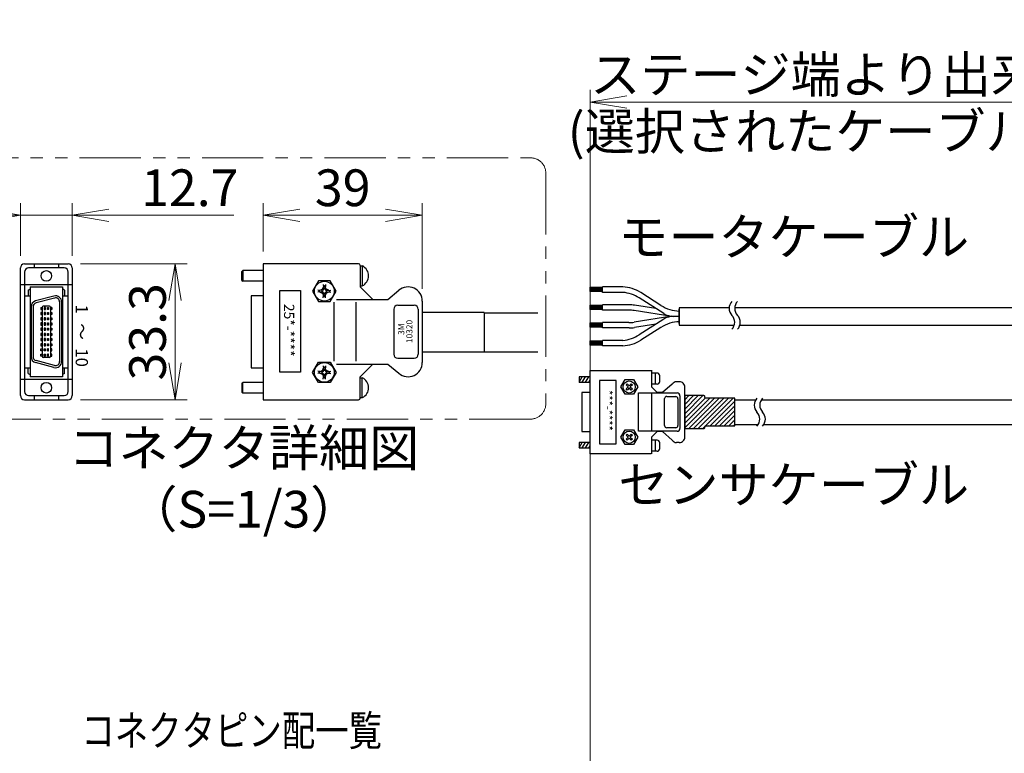
# Model space of a CAD drawing. Extents: x 2691 to 4610, y -5688 to -3228.
# Drawn here: x 3060 to 3462, y -3528 to -3228 of the extents above; entities that cross this region are included whole.
import ezdxf

# ---------------------------------------------------------------- set-up
doc = ezdxf.new("R2010")
doc.units = 0
doc.header["$MEASUREMENT"] = 0
doc.linetypes.add('PHANTOM2', pattern=[1.25, 0.625, -0.125, 0.125, -0.125, 0.125, -0.125])
doc.layers.get('0').update_dxf_attribs({"linetype": 'CONTINUOUS'})
for name, color, linetype, lineweight in [('二点鎖線', 5, 'PHANTOM2', 13), ('実線', 255, 'CONTINUOUS', 30), ('寸法', 3, 'CONTINUOUS', 13), ('細線', 6, 'CONTINUOUS', 13)]:
    doc.layers.add(name, color=color, linetype=linetype, lineweight=lineweight)
doc.styles.add('MSｺﾞｼｯｸ', font='MS Gothic.ttf')
doc.styles.add('MSｺﾞｼｯｸ-0', font='MS Gothic.ttf')
doc.styles.get("Standard").update_dxf_attribs({"font": 'MS Gothic.ttf'})
doc.dimstyles.new('STD-I1', dxfattribs={"dimscale": 2, "dimtxt": 3, "dimasz": 3, "dimexe": 1, "dimexo": 1, "dimgap": 0.75, "dimtad": 1, "dimdec": 8, "dimzin": 9, "dimdsep": 46, "dimtxsty": 'STANDARD', "dimblk1": 'OPEN', "dimblk2": 'OPEN', "dimsah": 1, "dimcen": 2.5, "dimclrd": 4, "dimclre": 4, "dimclrt": 256, "dimadec": 7, "dimazin": 2, "dimtm": 1e-09, "dimtfac": 0.8, "dimtdec": 8, "dimtmove": 0, "dimatfit": 0, "dimldrblk": 'OPEN', "dimfxl": 1, "dimtolj": 1, "dimtzin": 9, "dimlwd": 15, "dimlwe": 15, "dimarcsym": 0})

# ---------------------------------------------------------------- blocks, each defined once
blk = doc.blocks.new('_OPEN')
at = {"color": 0, "linetype": 'ByBlock'}
for p, q in [((-1, 0.167), (0, 0)), ((0, 0), (-1, -0.167)), ((0, 0), (-1, 0))]:
    blk.add_line(p, q, dxfattribs=at)
blk = doc.blocks.new('*D5')
at = {"layer": '寸法', "color": 4, "lineweight": 15, "ltscale": 30}
for p, q in [((3293.08, -3761.12), (3293.08, -3256.62)), ((3554.69, -3330.62), (3554.69, -3256.62)), ((3308.08, -3261.62), (3539.69, -3261.62))]:
    blk.add_line(p, q, dxfattribs=at)
at = {"layer": '寸法', "color": 4, "lineweight": 15, "ltscale": 30, "xscale": 15, "yscale": 15, "zscale": 15, "rotation": 180}
blk.add_blockref('_OPEN', (3293.08, -3261.62), dxfattribs=at)
at = {"layer": '寸法', "color": 4, "lineweight": 15, "ltscale": 30, "xscale": 15, "yscale": 15, "zscale": 15}
blk.add_blockref('_OPEN', (3554.69, -3261.62), dxfattribs=at)
at = {"layer": '寸法', "ltscale": 30, "char_height": 15, "attachment_point": 5}
for s, insert in [('\\A1;ステージ端より出来成り ※4', (3423.89, -3250.37)), ('\\A1;(選択されたケーブル長を使用)', (3423.89, -3273.62))]:
    blk.add_mtext(s, dxfattribs=dict(at, insert=insert))
blk = doc.blocks.new('*D68')
at = {"layer": '寸法', "color": 4, "lineweight": 15, "ltscale": 30}
for p, q in [((3159.57, -3322.69), (3159.57, -3302.88)), ((3224.57, -3337.94), (3224.57, -3302.88)), ((3174.57, -3307.88), (3209.57, -3307.88))]:
    blk.add_line(p, q, dxfattribs=at)
at = {"layer": '寸法', "color": 4, "lineweight": 15, "ltscale": 30, "xscale": 15, "yscale": 15, "zscale": 15, "rotation": 180}
blk.add_blockref('_OPEN', (3159.57, -3307.88), dxfattribs=at)
at = {"layer": '寸法', "color": 4, "lineweight": 15, "ltscale": 30, "xscale": 15, "yscale": 15, "zscale": 15}
blk.add_blockref('_OPEN', (3224.57, -3307.88), dxfattribs=at)
at = {"layer": '寸法', "ltscale": 30, "insert": (3192.07, -3296.63), "char_height": 15, "attachment_point": 5}
blk.add_mtext('\\A1;39', dxfattribs=at)
blk = doc.blocks.new('*D69')
at = {"layer": '寸法', "color": 4, "lineweight": 15, "ltscale": 30}
for p, q in [((3084.97, -3327.72), (3128.61, -3327.72)), ((3123.61, -3342.72), (3123.61, -3368.19)), ((3084.97, -3383.19), (3128.61, -3383.19))]:
    blk.add_line(p, q, dxfattribs=at)
at = {"layer": '寸法', "color": 4, "lineweight": 15, "ltscale": 30, "xscale": 15, "yscale": 15, "zscale": 15}
for p, rotation in [((3123.61, -3327.72), 90), ((3123.61, -3383.19), 270)]:
    blk.add_blockref('_OPEN', p, dxfattribs=dict(at, rotation=rotation))
at = {"layer": '寸法', "ltscale": 30, "insert": (3112.36, -3355.45), "char_height": 15, "attachment_point": 5, "rotation": 90}
blk.add_mtext('\\A1;33.3', dxfattribs=at)
blk = doc.blocks.new('*D70')
at = {"layer": '寸法', "color": 4, "lineweight": 15, "ltscale": 30}
for p, q in [((3060.47, -3324.38), (3060.47, -3302.88)), ((3081.63, -3324.38), (3081.63, -3302.88)), ((3045.47, -3307.88), (3030.47, -3307.88)), ((3060.47, -3307.88), (3081.63, -3307.88)), ((3096.63, -3307.88), (3147.63, -3307.88))]:
    blk.add_line(p, q, dxfattribs=at)
at = {"layer": '寸法', "color": 4, "lineweight": 15, "ltscale": 30, "xscale": 15, "yscale": 15, "zscale": 15}
blk.add_blockref('_OPEN', (3060.47, -3307.88), dxfattribs=at)
at = {"layer": '寸法', "color": 4, "lineweight": 15, "ltscale": 30, "xscale": 15, "yscale": 15, "zscale": 15, "rotation": 180}
blk.add_blockref('_OPEN', (3081.63, -3307.88), dxfattribs=at)
at = {"layer": '寸法', "ltscale": 30, "insert": (3129.63, -3296.63), "char_height": 15, "attachment_point": 5}
blk.add_mtext('\\A1;12.7', dxfattribs=at)

msp = doc.modelspace()

# ---------------------------------------------------------------- hatches: boundary and pattern name
at = {"layer": '実線', "ltscale": 20}
h = msp.add_hatch(dxfattribs=at)
h.set_pattern_fill('SACNCR', color=6, scale=0.568182, style=0)
h.set_pattern_definition([(45, (1623.2801, -4437.283), (-0.9567034, 0.9567034), []), (45, (1624.2368, -4437.283), (-0.9567034, 0.9567034), [0, -1.35298295])])
edge = h.paths.add_edge_path()
edge.add_line((3331.77708583, -3381.58162155), (3331.77708583, -3394.91359324))
edge.add_line((3331.77708583, -3394.91359324), (3339.50435856, -3394.91359324))
edge.add_arc((3339.50435856, -3394.45904779), 0.45454545, 269.9999999998, 359.9999999998)
edge.add_line((3339.95890401, -3394.45904779), (3339.95890401, -3394.34541142))
edge.add_arc((3340.41344946, -3394.34541142), 0.45454545, 90.0000000002, 180.0000000002, ccw=False)
edge.add_line((3340.41344946, -3393.89086597), (3351.97594946, -3393.89086597))
edge.add_arc((3351.97594946, -3393.63518415), 0.25568182, 270, 360)
edge.add_line((3352.23163128, -3393.63518415), (3352.23163128, -3382.78291142))
edge.add_arc((3351.97594946, -3382.78291142), 0.25568182, 359.9999999996, 449.9999999996)
edge.add_line((3351.97594946, -3382.52722961), (3340.41344946, -3382.52722961))
edge.add_arc((3340.41344946, -3382.07268415), 0.45454545, 180, 270, ccw=False)
edge.add_line((3339.95890401, -3382.07268415), (3339.95890401, -3381.95904779))
edge.add_arc((3339.50435856, -3381.95904779), 0.45454545, 0, 90)
edge.add_line((3339.50435856, -3381.50450233), (3331.77708583, -3381.50450233))

# ---------------------------------------------------------------- linework, layer by layer
at = {"layer": '二点鎖線', "color": 2, "ltscale": 40}
msp.add_lwpolyline([(3034.63699619, -3284.41101287), (3268.75965206, -3284.41101287, -0.4142135624), (3275.00965206, -3290.66101287), (3275.00965206, -3384.84424963, -0.4142135624), (3268.75965206, -3391.09424963), (3034.63699619, -3391.09424963, -0.4142135624), (3028.38699619, -3384.84424963), (3028.38699619, -3290.66101287, -0.4142135624)], format="xyb", close=True, dxfattribs=at)
at = {"layer": '実線', "color": 6, "ltscale": 20}
for p, q in [((3062.13464414, -3327.71659615), (3079.96797747, -3327.71659615)), ((3066.05131081, -3327.71659615), (3066.05131081, -3329.38326281)), ((3076.05131081, -3327.71659615), (3076.05131081, -3329.38326281)), ((3159.56966337, -3327.69257426), (3159.56966337, -3383.19257426)), ((3198.56966337, -3327.69257426), (3159.56966337, -3327.69257426)), ((3199.23633004, -3328.35924092), (3199.23633004, -3337.10924092)), ((3199.23633004, -3328.56479648), (3200.1029967, -3328.56479648)), ((3200.06966337, -3328.56479648), (3200.06966337, -3336.65368537)), ((3060.46797747, -3381.52590759), (3060.46797747, -3329.38326281)), ((3062.13464414, -3331.04992948), (3062.13464414, -3379.85924092)), ((3078.30131081, -3329.38326281), (3063.80131081, -3329.38326281)), ((3079.96797747, -3379.85924092), (3079.96797747, -3331.04992948)), ((3081.63464414, -3329.38326281), (3081.63464414, -3381.52590759)), ((3150.9029967, -3330.77590759), (3151.23633004, -3330.44257426)), ((3150.9029967, -3334.44257426), (3150.9029967, -3330.77590759)), ((3151.23633004, -3330.44257426), (3151.23633004, -3334.77590759)), ((3159.56966337, -3330.44257426), (3151.23633004, -3330.44257426)), ((3060.46797747, -3336.1269768), (3081.63464414, -3336.1269768)), ((3064.46797747, -3337.10924092), (3064.46797747, -3373.77590759)), ((3064.46797747, -3337.10924092), (3077.63464414, -3337.10924092)), ((3077.63464414, -3337.10924092), (3077.63464414, -3373.77590759)), ((3150.9029967, -3334.44257426), (3151.23633004, -3334.77590759)), ((3159.56966337, -3334.77590759), (3151.23633004, -3334.77590759)), ((3182.16403725, -3334.68339929), (3179.75841113, -3338.85006596)), ((3186.97528949, -3334.68339929), (3182.16403725, -3334.68339929)), ((3183.80363102, -3338.08403361), (3184.20167492, -3337.03321916)), ((3184.1045198, -3336.14494379), (3184.29883004, -3337.92149453)), ((3184.56966337, -3336.68339929), (3184.16341337, -3336.68339929)), ((3184.56966337, -3336.68339929), (3184.97591337, -3336.68339929)), ((3185.03480694, -3336.14494379), (3184.8404967, -3337.92149453)), ((3185.33569572, -3338.08403361), (3184.93765182, -3337.03321916)), ((3189.38091561, -3338.85006596), (3186.97528949, -3334.68339929)), ((3199.23633004, -3336.65368537), (3200.06966337, -3336.65368537)), ((3199.23633004, -3337.10924092), (3204.4029967, -3342.27590759)), ((3062.13464414, -3340.77645759), (3064.46797747, -3340.77645759)), ((3063.63464414, -3338.44257426), (3064.46797747, -3337.94257426)), ((3063.63464414, -3338.44257426), (3063.63464414, -3340.77645759)), ((3074.1542632, -3340.86109302), (3066.6542632, -3342.87071197)), ((3078.46797747, -3338.44257426), (3077.63464414, -3337.94257426)), ((3077.63464414, -3340.77645759), (3079.96797747, -3340.77645759)), ((3078.46797747, -3338.44257426), (3078.46797747, -3340.77645759)), ((3154.6529967, -3340.7771404), (3154.6529967, -3370.10800811)), ((3159.56966337, -3340.7771404), (3154.6529967, -3340.7771404)), ((3166.44873604, -3371.89093773), (3166.44873604, -3338.5576044)), ((3166.44873604, -3338.5576044), (3174.78206937, -3338.5576044)), ((3174.78206937, -3338.5576044), (3174.78206937, -3371.89093773)), ((3179.75841113, -3338.85006596), (3182.16403725, -3343.01673262)), ((3183.64109194, -3338.57923262), (3181.8645412, -3338.38492239)), ((3183.64109194, -3339.12089929), (3181.8645412, -3339.31520953)), ((3182.4029967, -3338.85006596), (3182.4029967, -3338.44381596)), ((3182.4029967, -3338.85006596), (3182.4029967, -3339.25631596)), ((3182.75281657, -3338.48207751), (3183.80363102, -3338.08403361)), ((3182.75281657, -3339.21805441), (3183.80363102, -3339.6160983)), ((3184.1319306, -3338.41233319), (3183.64109194, -3338.57923262)), ((3183.64109194, -3338.85006596), (3183.64109194, -3338.57923262)), ((3183.64109194, -3338.85006596), (3183.64109194, -3339.12089929)), ((3184.1319306, -3339.28779873), (3183.64109194, -3339.12089929)), ((3183.80363102, -3338.08403361), (3184.1319306, -3338.41233319)), ((3183.80363102, -3339.6160983), (3184.1319306, -3339.28779873)), ((3183.80363102, -3339.6160983), (3184.20167492, -3340.66691276)), ((3184.1045198, -3341.55518812), (3184.29883004, -3339.77863739)), ((3184.29883004, -3337.92149453), (3184.1319306, -3338.41233319)), ((3184.29883004, -3339.77863739), (3184.1319306, -3339.28779873)), ((3184.56966337, -3341.01673262), (3184.16341337, -3341.01673262)), ((3184.56966337, -3337.92149453), (3184.29883004, -3337.92149453)), ((3184.56966337, -3339.77863739), (3184.29883004, -3339.77863739)), ((3184.56966337, -3337.92149453), (3184.8404967, -3337.92149453)), ((3184.56966337, -3339.77863739), (3184.8404967, -3339.77863739)), ((3184.56966337, -3341.01673262), (3184.97591337, -3341.01673262)), ((3184.8404967, -3337.92149453), (3185.00739614, -3338.41233319)), ((3184.8404967, -3339.77863739), (3185.00739614, -3339.28779873)), ((3185.03480694, -3341.55518812), (3184.8404967, -3339.77863739)), ((3185.33569572, -3339.6160983), (3184.93765182, -3340.66691276)), ((3185.33569572, -3338.08403361), (3185.00739614, -3338.41233319)), ((3185.00739614, -3338.41233319), (3185.4982348, -3338.57923262)), ((3185.00739614, -3339.28779873), (3185.4982348, -3339.12089929)), ((3185.33569572, -3339.6160983), (3185.00739614, -3339.28779873)), ((3186.38651017, -3338.48207751), (3185.33569572, -3338.08403361)), ((3186.38651017, -3339.21805441), (3185.33569572, -3339.6160983)), ((3185.4982348, -3338.57923262), (3187.27478554, -3338.38492239)), ((3185.4982348, -3338.85006596), (3185.4982348, -3338.57923262)), ((3185.4982348, -3338.85006596), (3185.4982348, -3339.12089929)), ((3185.4982348, -3339.12089929), (3187.27478554, -3339.31520953)), ((3186.73633004, -3338.85006596), (3186.73633004, -3338.44381596)), ((3186.73633004, -3338.85006596), (3186.73633004, -3339.25631596)), ((3186.97528949, -3343.01673262), (3189.38091561, -3338.85006596)), ((3210.45577677, -3342.27590759), (3214.98673565, -3338.47398167)), ((3074.36994573, -3341.66603121), (3066.86994573, -3343.67565016)), ((3072.30131081, -3344.92590759), (3069.80131081, -3344.92590759)), ((3076.46797747, -3343.27590759), (3076.46797747, -3367.60924092)), ((3077.30131081, -3343.27590759), (3077.30131081, -3367.60924092)), ((3182.16403725, -3343.01673262), (3186.97528949, -3343.01673262)), ((3188.47092221, -3343.40859417), (3188.47092221, -3367.47655435)), ((3189.49547387, -3342.27590759), (3210.45577677, -3342.27590759)), ((3197.47993341, -3343.40859417), (3197.47993341, -3367.47655435)), ((3214.56966337, -3344.60924092), (3221.23633004, -3344.60924092)), ((3224.56966337, -3342.94257426), (3224.56966337, -3367.94257426)), ((3064.80131081, -3345.2771932), (3064.80131081, -3365.59962198)), ((3065.63464414, -3345.2771932), (3065.63464414, -3365.59962198)), ((3068.80131081, -3345.50090759), (3069.30131081, -3345.50090759)), ((3068.80131081, -3345.50090759), (3068.80131081, -3346.33424092)), ((3068.80131081, -3346.33424092), (3069.30131081, -3346.33424092)), ((3068.80131081, -3347.61757426), (3068.80131081, -3348.45090759)), ((3069.30131081, -3347.61757426), (3068.80131081, -3347.61757426)), ((3068.80131081, -3348.45090759), (3069.30131081, -3348.45090759)), ((3069.30131081, -3345.42590759), (3069.30131081, -3365.45924092)), ((3070.13464414, -3345.50090759), (3070.13464414, -3346.33424092)), ((3070.63464414, -3345.50090759), (3070.13464414, -3345.50090759)), ((3070.13464414, -3346.33424092), (3070.63464414, -3346.33424092)), ((3070.13464414, -3347.61757426), (3070.13464414, -3348.45090759)), ((3070.63464414, -3347.61757426), (3070.13464414, -3347.61757426)), ((3070.13464414, -3348.45090759), (3070.63464414, -3348.45090759)), ((3070.63464414, -3345.50090759), (3070.63464414, -3346.33424092)), ((3070.63464414, -3347.61757426), (3070.63464414, -3348.45090759)), ((3071.46797747, -3345.50090759), (3071.96797747, -3345.50090759)), ((3071.46797747, -3345.50090759), (3071.46797747, -3346.33424092)), ((3071.96797747, -3346.33424092), (3071.46797747, -3346.33424092)), ((3071.46797747, -3347.61757426), (3071.46797747, -3348.45090759)), ((3071.46797747, -3347.61757426), (3071.96797747, -3347.61757426)), ((3071.96797747, -3348.45090759), (3071.46797747, -3348.45090759)), ((3071.96797747, -3345.50090759), (3071.96797747, -3346.33424092)), ((3071.96797747, -3347.61757426), (3071.96797747, -3348.45090759)), ((3072.80131081, -3345.42590759), (3072.80131081, -3365.45924092)), ((3073.30131081, -3345.50090759), (3072.80131081, -3345.50090759)), ((3073.30131081, -3346.33424092), (3072.80131081, -3346.33424092)), ((3072.80131081, -3347.61757426), (3073.30131081, -3347.61757426)), ((3073.30131081, -3348.45090759), (3072.80131081, -3348.45090759)), ((3073.30131081, -3345.50090759), (3073.30131081, -3346.33424092)), ((3073.30131081, -3347.61757426), (3073.30131081, -3348.45090759)), ((3212.9029967, -3346.27590759), (3212.9029967, -3364.60924092)), ((3222.9029967, -3346.27590759), (3222.9029967, -3364.60924092)), ((3249.87326209, -3347.54849932), (3224.56966337, -3347.54849932)), ((3249.87326209, -3347.54849932), (3249.87326209, -3363.77096063)), ((3249.87326209, -3347.74306331), (3271.74004987, -3347.74306331)), ((3069.30131081, -3349.73424092), (3068.80131081, -3349.73424092)), ((3068.80131081, -3349.73424092), (3068.80131081, -3350.56757426)), ((3068.80131081, -3350.56757426), (3069.30131081, -3350.56757426)), ((3069.30131081, -3351.85090759), (3068.80131081, -3351.85090759)), ((3068.80131081, -3351.85090759), (3068.80131081, -3352.68424092)), ((3068.80131081, -3352.68424092), (3069.30131081, -3352.68424092)), ((3070.63464414, -3349.73424092), (3070.13464414, -3349.73424092)), ((3070.13464414, -3349.73424092), (3070.13464414, -3350.56757426)), ((3070.13464414, -3350.56757426), (3070.63464414, -3350.56757426)), ((3070.13464414, -3351.85090759), (3070.13464414, -3352.68424092)), ((3070.63464414, -3351.85090759), (3070.13464414, -3351.85090759)), ((3070.13464414, -3352.68424092), (3070.63464414, -3352.68424092)), ((3070.63464414, -3349.73424092), (3070.63464414, -3350.56757426)), ((3070.63464414, -3351.85090759), (3070.63464414, -3352.68424092)), ((3071.46797747, -3349.73424092), (3071.96797747, -3349.73424092)), ((3071.46797747, -3349.73424092), (3071.46797747, -3350.56757426)), ((3071.96797747, -3350.56757426), (3071.46797747, -3350.56757426)), ((3071.46797747, -3351.85090759), (3071.96797747, -3351.85090759)), ((3071.46797747, -3351.85090759), (3071.46797747, -3352.68424092)), ((3071.96797747, -3352.68424092), (3071.46797747, -3352.68424092)), ((3071.96797747, -3349.73424092), (3071.96797747, -3350.56757426)), ((3071.96797747, -3351.85090759), (3071.96797747, -3352.68424092)), ((3072.80131081, -3349.73424092), (3073.30131081, -3349.73424092)), ((3073.30131081, -3350.56757426), (3072.80131081, -3350.56757426)), ((3072.80131081, -3351.85090759), (3073.30131081, -3351.85090759)), ((3073.30131081, -3352.68424092), (3072.80131081, -3352.68424092)), ((3073.30131081, -3349.73424092), (3073.30131081, -3350.56757426)), ((3073.30131081, -3351.85090759), (3073.30131081, -3352.68424092)), ((3069.30131081, -3353.96757426), (3068.80131081, -3353.96757426)), ((3068.80131081, -3353.96757426), (3068.80131081, -3354.80090759)), ((3068.80131081, -3354.80090759), (3069.30131081, -3354.80090759)), ((3069.30131081, -3356.08424092), (3068.80131081, -3356.08424092)), ((3068.80131081, -3356.08424092), (3068.80131081, -3356.91757426)), ((3068.80131081, -3356.91757426), (3069.30131081, -3356.91757426)), ((3070.13464414, -3353.96757426), (3070.13464414, -3354.80090759)), ((3070.63464414, -3353.96757426), (3070.13464414, -3353.96757426)), ((3070.13464414, -3354.80090759), (3070.63464414, -3354.80090759)), ((3070.63464414, -3356.08424092), (3070.13464414, -3356.08424092)), ((3070.13464414, -3356.08424092), (3070.13464414, -3356.91757426)), ((3070.13464414, -3356.91757426), (3070.63464414, -3356.91757426)), ((3070.63464414, -3353.96757426), (3070.63464414, -3354.80090759)), ((3070.63464414, -3356.08424092), (3070.63464414, -3356.91757426)), ((3071.46797747, -3353.96757426), (3071.96797747, -3353.96757426)), ((3071.46797747, -3353.96757426), (3071.46797747, -3354.80090759)), ((3071.96797747, -3354.80090759), (3071.46797747, -3354.80090759)), ((3071.46797747, -3356.08424092), (3071.96797747, -3356.08424092)), ((3071.46797747, -3356.08424092), (3071.46797747, -3356.91757426)), ((3071.96797747, -3356.91757426), (3071.46797747, -3356.91757426)), ((3071.96797747, -3353.96757426), (3071.96797747, -3354.80090759)), ((3071.96797747, -3356.08424092), (3071.96797747, -3356.91757426)), ((3072.80131081, -3353.96757426), (3073.30131081, -3353.96757426)), ((3073.30131081, -3354.80090759), (3072.80131081, -3354.80090759)), ((3072.80131081, -3356.08424092), (3073.30131081, -3356.08424092)), ((3073.30131081, -3356.91757426), (3072.80131081, -3356.91757426)), ((3073.30131081, -3353.96757426), (3073.30131081, -3354.80090759)), ((3073.30131081, -3356.08424092), (3073.30131081, -3356.91757426)), ((3069.30131081, -3358.20090759), (3068.80131081, -3358.20090759)), ((3068.80131081, -3358.20090759), (3068.80131081, -3359.03424092)), ((3068.80131081, -3359.03424092), (3069.30131081, -3359.03424092)), ((3069.30131081, -3360.31757426), (3068.80131081, -3360.31757426)), ((3068.80131081, -3360.31757426), (3068.80131081, -3361.15090759)), ((3068.80131081, -3361.15090759), (3069.30131081, -3361.15090759)), ((3070.13464414, -3358.20090759), (3070.13464414, -3359.03424092)), ((3070.63464414, -3358.20090759), (3070.13464414, -3358.20090759)), ((3070.13464414, -3359.03424092), (3070.63464414, -3359.03424092)), ((3070.13464414, -3360.31757426), (3070.13464414, -3361.15090759)), ((3070.63464414, -3360.31757426), (3070.13464414, -3360.31757426)), ((3070.13464414, -3361.15090759), (3070.63464414, -3361.15090759)), ((3070.63464414, -3358.20090759), (3070.63464414, -3359.03424092)), ((3070.63464414, -3360.31757426), (3070.63464414, -3361.15090759)), ((3071.46797747, -3358.20090759), (3071.46797747, -3359.03424092)), ((3071.46797747, -3358.20090759), (3071.96797747, -3358.20090759)), ((3071.96797747, -3359.03424092), (3071.46797747, -3359.03424092)), ((3071.46797747, -3360.31757426), (3071.46797747, -3361.15090759)), ((3071.46797747, -3360.31757426), (3071.96797747, -3360.31757426)), ((3071.96797747, -3361.15090759), (3071.46797747, -3361.15090759)), ((3071.96797747, -3358.20090759), (3071.96797747, -3359.03424092)), ((3071.96797747, -3360.31757426), (3071.96797747, -3361.15090759)), ((3072.80131081, -3358.20090759), (3073.30131081, -3358.20090759)), ((3073.30131081, -3359.03424092), (3072.80131081, -3359.03424092)), ((3072.80131081, -3360.31757426), (3073.30131081, -3360.31757426)), ((3073.30131081, -3361.15090759), (3072.80131081, -3361.15090759)), ((3073.30131081, -3358.20090759), (3073.30131081, -3359.03424092)), ((3073.30131081, -3360.31757426), (3073.30131081, -3361.15090759)), ((3068.80131081, -3362.43424092), (3069.30131081, -3362.43424092)), ((3068.80131081, -3363.26757426), (3068.80131081, -3362.43424092)), ((3069.30131081, -3363.26757426), (3068.80131081, -3363.26757426)), ((3068.80131081, -3364.55090759), (3069.30131081, -3364.55090759)), ((3068.80131081, -3365.38424092), (3068.80131081, -3364.55090759)), ((3070.13464414, -3363.26757426), (3070.13464414, -3362.43424092)), ((3070.13464414, -3362.43424092), (3070.63464414, -3362.43424092)), ((3070.63464414, -3363.26757426), (3070.13464414, -3363.26757426)), ((3070.13464414, -3364.55090759), (3070.63464414, -3364.55090759)), ((3070.13464414, -3365.38424092), (3070.13464414, -3364.55090759)), ((3070.63464414, -3363.26757426), (3070.63464414, -3362.43424092)), ((3070.63464414, -3365.38424092), (3070.63464414, -3364.55090759)), ((3071.96797747, -3362.43424092), (3071.46797747, -3362.43424092)), ((3071.46797747, -3363.26757426), (3071.46797747, -3362.43424092)), ((3071.46797747, -3363.26757426), (3071.96797747, -3363.26757426)), ((3071.96797747, -3364.55090759), (3071.46797747, -3364.55090759)), ((3071.46797747, -3365.38424092), (3071.46797747, -3364.55090759)), ((3071.96797747, -3363.26757426), (3071.96797747, -3362.43424092)), ((3071.96797747, -3365.38424092), (3071.96797747, -3364.55090759)), ((3073.30131081, -3362.43424092), (3072.80131081, -3362.43424092)), ((3072.80131081, -3363.26757426), (3073.30131081, -3363.26757426)), ((3073.30131081, -3364.55090759), (3072.80131081, -3364.55090759)), ((3073.30131081, -3363.26757426), (3073.30131081, -3362.43424092)), ((3073.30131081, -3365.38424092), (3073.30131081, -3364.55090759)), ((3249.87326209, -3363.77096063), (3224.56966337, -3363.77096063)), ((3249.87326209, -3363.57639664), (3271.74004987, -3363.57639664)), ((3074.1542632, -3370.02405549), (3066.6542632, -3368.01443655)), ((3074.36994573, -3369.2191173), (3066.86994573, -3367.20949836)), ((3069.30131081, -3365.38424092), (3068.80131081, -3365.38424092)), ((3072.30131081, -3365.95924092), (3069.80131081, -3365.95924092)), ((3070.63464414, -3365.38424092), (3070.13464414, -3365.38424092)), ((3071.46797747, -3365.38424092), (3071.96797747, -3365.38424092)), ((3072.80131081, -3365.38424092), (3073.30131081, -3365.38424092)), ((3179.75841113, -3372.03508255), (3182.16403725, -3367.86841589)), ((3182.16403725, -3367.86841589), (3186.97528949, -3367.86841589)), ((3184.1045198, -3369.32996039), (3184.29883004, -3371.10651113)), ((3185.03480694, -3369.32996039), (3184.8404967, -3371.10651113)), ((3186.97528949, -3367.86841589), (3189.38091561, -3372.03508255)), ((3189.49547387, -3368.60924092), (3210.45577677, -3368.60924092)), ((3199.23633004, -3373.77590759), (3204.4029967, -3368.60924092)), ((3210.45577677, -3368.60924092), (3214.98673565, -3372.41116684)), ((3214.56966337, -3366.27590759), (3221.23633004, -3366.27590759)), ((3062.13464414, -3370.13271282), (3064.46797747, -3370.13271282)), ((3063.63464414, -3372.44257426), (3063.63464414, -3370.13271282)), ((3063.63464414, -3372.44257426), (3064.46797747, -3372.94257426)), ((3077.63464414, -3370.13271282), (3079.96797747, -3370.13271282)), ((3078.46797747, -3372.44257426), (3077.63464414, -3372.94257426)), ((3078.46797747, -3372.44257426), (3078.46797747, -3370.13271282)), ((3154.6529967, -3370.10800811), (3159.56966337, -3370.10800811)), ((3174.78206937, -3371.89093773), (3166.44873604, -3371.89093773)), ((3182.16403725, -3376.20174922), (3179.75841113, -3372.03508255)), ((3183.64109194, -3371.76424922), (3181.8645412, -3371.56993898)), ((3183.64109194, -3372.30591589), (3181.8645412, -3372.50022612)), ((3182.4029967, -3372.03508255), (3182.4029967, -3371.62883255)), ((3182.4029967, -3372.03508255), (3182.4029967, -3372.44133255)), ((3182.75281657, -3371.6670941), (3183.80363102, -3371.26905021)), ((3182.75281657, -3372.40307101), (3183.80363102, -3372.8011149)), ((3184.1319306, -3371.59734978), (3183.64109194, -3371.76424922)), ((3183.64109194, -3372.03508255), (3183.64109194, -3371.76424922)), ((3183.64109194, -3372.03508255), (3183.64109194, -3372.30591589)), ((3184.1319306, -3372.47281532), (3183.64109194, -3372.30591589)), ((3183.80363102, -3371.26905021), (3184.20167492, -3370.21823576)), ((3183.80363102, -3371.26905021), (3184.1319306, -3371.59734978)), ((3183.80363102, -3372.8011149), (3184.1319306, -3372.47281532)), ((3183.80363102, -3372.8011149), (3184.20167492, -3373.85192935)), ((3184.1045198, -3374.74020472), (3184.29883004, -3372.96365398)), ((3184.29883004, -3371.10651113), (3184.1319306, -3371.59734978)), ((3184.29883004, -3372.96365398), (3184.1319306, -3372.47281532)), ((3184.56966337, -3369.86841589), (3184.16341337, -3369.86841589)), ((3184.56966337, -3371.10651113), (3184.29883004, -3371.10651113)), ((3184.56966337, -3372.96365398), (3184.29883004, -3372.96365398)), ((3184.56966337, -3369.86841589), (3184.97591337, -3369.86841589)), ((3184.56966337, -3371.10651113), (3184.8404967, -3371.10651113)), ((3184.56966337, -3372.96365398), (3184.8404967, -3372.96365398)), ((3184.8404967, -3371.10651113), (3185.00739614, -3371.59734978)), ((3184.8404967, -3372.96365398), (3185.00739614, -3372.47281532)), ((3185.03480694, -3374.74020472), (3184.8404967, -3372.96365398)), ((3185.33569572, -3371.26905021), (3184.93765182, -3370.21823576)), ((3185.33569572, -3372.8011149), (3184.93765182, -3373.85192935)), ((3185.33569572, -3371.26905021), (3185.00739614, -3371.59734978)), ((3185.00739614, -3371.59734978), (3185.4982348, -3371.76424922)), ((3185.00739614, -3372.47281532), (3185.4982348, -3372.30591589)), ((3185.33569572, -3372.8011149), (3185.00739614, -3372.47281532)), ((3186.38651017, -3371.6670941), (3185.33569572, -3371.26905021)), ((3186.38651017, -3372.40307101), (3185.33569572, -3372.8011149)), ((3185.4982348, -3371.76424922), (3187.27478554, -3371.56993898)), ((3185.4982348, -3372.03508255), (3185.4982348, -3371.76424922)), ((3185.4982348, -3372.03508255), (3185.4982348, -3372.30591589)), ((3185.4982348, -3372.30591589), (3187.27478554, -3372.50022612)), ((3186.73633004, -3372.03508255), (3186.73633004, -3371.62883255)), ((3186.73633004, -3372.03508255), (3186.73633004, -3372.44133255)), ((3189.38091561, -3372.03508255), (3186.97528949, -3376.20174922)), ((3293.08390401, -3405.32147103), (3293.08390401, -3371.23054241)), ((3293.08390401, -3371.23054241), (3318.08393237, -3371.23054241)), ((3318.14072219, -3371.17374376), (3318.14072219, -3377.99192558)), ((3320.41344946, -3372.3101074), (3318.14072219, -3372.3101074)), ((3319.84526765, -3376.85556194), (3319.84526765, -3372.3101074)), ((3060.46797747, -3374.78219361), (3081.63464414, -3374.78219361)), ((3077.63464414, -3373.77590759), (3064.46797747, -3373.77590759)), ((3150.9029967, -3376.44257426), (3151.23633004, -3376.10924092)), ((3150.9029967, -3376.44257426), (3150.9029967, -3380.10924092)), ((3151.23633004, -3380.44257426), (3151.23633004, -3376.10924092)), ((3159.56966337, -3376.10924092), (3151.23633004, -3376.10924092)), ((3186.97528949, -3376.20174922), (3182.16403725, -3376.20174922)), ((3184.56966337, -3374.20174922), (3184.16341337, -3374.20174922)), ((3184.56966337, -3374.20174922), (3184.97591337, -3374.20174922)), ((3199.23633004, -3382.52590759), (3199.23633004, -3373.77590759)), ((3199.23633004, -3374.23146315), (3200.06966337, -3374.23146315)), ((3200.06966337, -3382.32035203), (3200.06966337, -3374.23146315)), ((3288.59526765, -3373.78738012), (3288.59526765, -3376.0601074)), ((3288.59526765, -3376.0601074), (3289.90742735, -3373.78738012)), ((3293.08390401, -3373.78738012), (3288.59526765, -3373.78738012)), ((3288.59526765, -3376.0601074), (3293.08390401, -3376.0601074)), ((3289.90742735, -3376.0601074), (3291.21958705, -3373.78738012)), ((3291.21958705, -3376.0601074), (3292.53174675, -3373.78738012)), ((3292.53174675, -3376.0601074), (3293.08390401, -3375.10374298)), ((3305.64072219, -3377.99192558), (3307.34526765, -3374.98056194)), ((3307.34526765, -3374.98056194), (3310.81117674, -3374.98056194)), ((3307.7998131, -3377.08283467), (3308.19754037, -3376.6851074)), ((3308.65208583, -3377.9351074), (3307.7998131, -3377.08283467)), ((3308.19754037, -3376.6851074), (3309.0498131, -3377.53738012)), ((3309.0498131, -3377.53738012), (3309.90208583, -3376.6851074)), ((3310.35663128, -3377.08283467), (3309.50435856, -3377.9351074)), ((3309.90208583, -3376.6851074), (3310.35663128, -3377.08283467)), ((3310.81117674, -3374.98056194), (3312.51572219, -3377.9351074)), ((3320.41344946, -3376.85556194), (3318.14072219, -3376.85556194)), ((3321.5498131, -3375.71919831), (3321.5498131, -3373.44647103)), ((3326.60663128, -3376.79874376), (3322.68617674, -3380.26465285)), ((3329.50435856, -3375.83283467), (3328.4248131, -3375.83283467)), ((3150.9029967, -3380.10924092), (3151.23633004, -3380.44257426)), ((3159.56966337, -3380.44257426), (3151.23633004, -3380.44257426)), ((3289.73163128, -3380.26465285), (3289.73163128, -3396.23056194)), ((3293.08390401, -3380.26465285), (3289.73163128, -3380.26465285)), ((3307.34526765, -3380.94647103), (3305.64072219, -3377.99192558)), ((3310.81117674, -3380.94647103), (3307.34526765, -3380.94647103)), ((3307.7998131, -3378.78738012), (3308.65208583, -3377.9351074)), ((3308.19754037, -3379.24192558), (3307.7998131, -3378.78738012)), ((3309.0498131, -3378.38965285), (3308.19754037, -3379.24192558)), ((3309.90208583, -3379.24192558), (3309.0498131, -3378.38965285)), ((3309.50435856, -3377.9351074), (3310.35663128, -3378.78738012)), ((3310.35663128, -3378.78738012), (3309.90208583, -3379.24192558)), ((3312.51572219, -3377.9351074), (3310.81117674, -3380.94647103)), ((3312.91344946, -3380.4351074), (3328.65208583, -3380.4351074)), ((3312.91344946, -3396.0601074), (3312.91344946, -3380.4351074)), ((3320.41344946, -3380.26465285), (3318.14072219, -3377.99192558)), ((3318.19754037, -3380.4351074), (3318.19754037, -3396.0601074)), ((3322.68617674, -3380.26465285), (3320.41344946, -3380.26465285)), ((3331.77708583, -3398.38965285), (3331.77708583, -3378.10556194)), ((3062.13464414, -3383.19257426), (3079.96797747, -3383.19257426)), ((3063.80131081, -3381.52590759), (3078.30131081, -3381.52590759)), ((3066.05131081, -3381.52590759), (3066.05131081, -3383.19257426)), ((3076.05131081, -3381.52590759), (3076.05131081, -3383.19257426)), ((3159.56966337, -3383.19257426), (3198.56966337, -3383.19257426)), ((3199.23633004, -3382.32035203), (3200.1029967, -3382.32035203)), ((3323.49445252, -3393.70215285), (3323.49445252, -3382.7476074)), ((3324.40354343, -3381.88397103), (3328.03990706, -3381.88397103)), ((3328.94899797, -3382.79306194), (3328.94899797, -3393.70215285)), ((3329.78844946, -3381.57147103), (3329.78844946, -3394.92374376)), ((3331.77708583, -3381.58162155), (3331.77708583, -3394.91359324)), ((3352.23163128, -3383.27599696), (3360.68777405, -3383.27599696)), ((3362.97478202, -3383.27599696), (3502.25926345, -3383.27599696)), ((3352.23163128, -3393.27599696), (3361.80409879, -3393.27599696)), ((3364.02485396, -3393.27599696), (3502.25926345, -3393.27599696)), ((3289.73163128, -3396.23056194), (3293.08390401, -3396.23056194)), ((3305.64072219, -3398.50328922), (3307.34526765, -3395.49192558)), ((3307.34526765, -3395.49192558), (3310.81117674, -3395.49192558)), ((3307.7998131, -3397.59419831), (3308.19754037, -3397.19647103)), ((3308.19754037, -3397.19647103), (3309.0498131, -3398.04874376)), ((3309.0498131, -3398.04874376), (3309.90208583, -3397.19647103)), ((3309.90208583, -3397.19647103), (3310.35663128, -3397.59419831)), ((3310.81117674, -3395.49192558), (3312.51572219, -3398.44647103)), ((3328.65208583, -3396.0601074), (3312.91344946, -3396.0601074)), ((3320.41344946, -3396.23056194), (3318.14072219, -3398.50328922)), ((3322.68617674, -3396.23056194), (3320.41344946, -3396.23056194)), ((3326.60663128, -3399.69647103), (3322.68617674, -3396.23056194)), ((3328.03990706, -3394.61124376), (3324.40354343, -3394.61124376)), ((3288.59526765, -3400.60556194), (3288.59526765, -3402.87828922)), ((3288.59526765, -3402.87828922), (3289.90742735, -3400.60556194)), ((3293.08390401, -3400.60556194), (3288.59526765, -3400.60556194)), ((3289.90742735, -3402.87828922), (3291.21958705, -3400.60556194)), ((3291.21958705, -3402.87828922), (3292.53174675, -3400.60556194)), ((3307.34526765, -3401.45783467), (3305.64072219, -3398.50328922)), ((3310.81117674, -3401.45783467), (3307.34526765, -3401.45783467)), ((3308.65208583, -3398.44647103), (3307.7998131, -3397.59419831)), ((3307.7998131, -3399.29874376), (3308.65208583, -3398.44647103)), ((3308.19754037, -3399.75328922), (3307.7998131, -3399.29874376)), ((3309.0498131, -3398.90101649), (3308.19754037, -3399.75328922)), ((3309.90208583, -3399.75328922), (3309.0498131, -3398.90101649)), ((3310.35663128, -3397.59419831), (3309.50435856, -3398.44647103)), ((3309.50435856, -3398.44647103), (3310.35663128, -3399.29874376)), ((3310.35663128, -3399.29874376), (3309.90208583, -3399.75328922)), ((3312.51572219, -3398.44647103), (3310.81117674, -3401.45783467)), ((3318.14072219, -3398.50328922), (3318.14072219, -3405.32147103)), ((3320.41344946, -3399.69647103), (3318.14072219, -3399.69647103)), ((3319.84526765, -3404.24192558), (3319.84526765, -3399.69647103)), ((3321.5498131, -3403.10556194), (3321.5498131, -3400.83283467)), ((3329.50435856, -3400.66238012), (3328.4248131, -3400.66238012)), ((3288.59526765, -3402.87828922), (3293.08390401, -3402.87828922)), ((3292.53174675, -3402.87828922), (3293.08390401, -3401.92192479)), ((3318.08393237, -3405.32147103), (3293.08390401, -3405.32147103)), ((3320.41344946, -3404.24192558), (3318.14072219, -3404.24192558))]:
    msp.add_line(p, q, dxfattribs=at)
at = {"layer": '実線', "color": 30, "ltscale": 20}
for p, q in [((3298.17348159, -3339.34114862), (3298.17348159, -3337.1129774)), ((3306.50986636, -3337.13331301), (3298.17348159, -3337.13331301)), ((3298.17348159, -3339.36148423), (3298.17348159, -3337.13331301)), ((3298.17348159, -3339.36148423), (3298.17348159, -3337.13331301)), ((3298.17348159, -3339.34114862), (3298.17348159, -3337.15364862)), ((3298.17348159, -3339.34114862), (3298.17348159, -3337.15364862)), ((3293.08390401, -3337.27223417), (3298.17348159, -3337.27223417)), ((3293.08390401, -3339.05331387), (3293.08390401, -3337.27223417)), ((3298.17348159, -3337.63448916), (3293.08390401, -3337.63448916)), ((3298.17348159, -3337.96655379), (3293.08390401, -3337.96655379)), ((3298.17348159, -3338.29862005), (3293.08390401, -3338.29862005)), ((3298.17348159, -3338.66087341), (3293.08390401, -3338.66087341)), ((3298.17348159, -3339.05331387), (3293.08390401, -3339.05331387)), ((3306.50986636, -3339.36148423), (3298.17348159, -3339.36148423)), ((3322.00534458, -3344.67703441), (3313.74260163, -3339.40795598)), ((3293.08390401, -3344.53087241), (3298.17348159, -3344.53087241)), ((3293.08390401, -3346.31195211), (3293.08390401, -3344.53087241)), ((3298.17348159, -3344.8931274), (3293.08390401, -3344.8931274)), ((3298.17348159, -3345.22519203), (3293.08390401, -3345.22519203)), ((3298.17348159, -3346.59978686), (3298.17348159, -3344.37161564)), ((3306.50986636, -3344.41228686), (3298.17348159, -3344.41228686)), ((3309.01965956, -3344.41228686), (3306.50986636, -3344.41228686)), ((3319.92248987, -3345.94324115), (3311.27803512, -3344.58821408)), ((3323.16067344, -3348.0082023), (3313.10447951, -3341.59545598)), ((3298.17348159, -3345.55725829), (3293.08390401, -3345.55725829)), ((3298.17348159, -3345.91951165), (3293.08390401, -3345.91951165)), ((3298.17348159, -3346.31195211), (3293.08390401, -3346.31195211)), ((3306.50986636, -3346.59978686), (3298.17348159, -3346.59978686)), ((3308.84925354, -3346.59978686), (3306.50986636, -3346.59978686)), ((3326.44424221, -3349.17974378), (3311.1076291, -3346.77571408)), ((3326.44424221, -3349.12399661), (3311.1076291, -3351.52802631)), ((3329.478606, -3349.15187019), (3327.08119812, -3349.15187019)), ((3329.478606, -3349.15187019), (3327.08119812, -3349.15187019)), ((3349.8670597, -3345.61541186), (3329.478606, -3345.61541186)), ((3329.478606, -3345.61541186), (3329.478606, -3352.68832853)), ((3329.478606, -3352.06853686), (3329.478606, -3346.23520353)), ((3329.478606, -3346.23520353), (3329.478606, -3352.06853686)), ((3988.68847873, -3345.61541186), (3352.13978697, -3345.61541186)), ((3293.08390401, -3351.82253907), (3298.17348159, -3351.82253907)), ((3293.08390401, -3353.60361878), (3293.08390401, -3351.82253907)), ((3298.17348159, -3352.18479407), (3293.08390401, -3352.18479407)), ((3298.17348159, -3352.5168587), (3293.08390401, -3352.5168587)), ((3298.17348159, -3352.84892496), (3293.08390401, -3352.84892496)), ((3298.17348159, -3353.21117832), (3293.08390401, -3353.21117832)), ((3298.17348159, -3353.89145353), (3298.17348159, -3351.66328231)), ((3306.50986636, -3351.70395353), (3298.17348159, -3351.70395353)), ((3308.84925354, -3351.70395353), (3306.50986636, -3351.70395353)), ((3319.92248987, -3352.36049924), (3311.27803512, -3353.71552631)), ((3323.16067344, -3350.29553808), (3313.10447951, -3356.70828441)), ((3329.478606, -3352.68832853), (3351.97668401, -3352.68832853)), ((3354.24941128, -3352.68832853), (3519.78140781, -3352.68832853)), ((3298.17348159, -3353.60361878), (3293.08390401, -3353.60361878)), ((3306.50986636, -3353.89145353), (3298.17348159, -3353.89145353)), ((3309.01965956, -3353.89145353), (3306.50986636, -3353.89145353)), ((3322.00534458, -3353.62670598), (3313.74260163, -3358.89578441)), ((3293.08390401, -3360.88259263), (3293.08390401, -3359.10151292)), ((3293.08390401, -3359.10151292), (3298.17348159, -3359.10151292)), ((3298.17348159, -3359.46376792), (3293.08390401, -3359.46376792)), ((3298.17348159, -3359.79583255), (3293.08390401, -3359.79583255)), ((3298.17348159, -3360.12789881), (3293.08390401, -3360.12789881)), ((3298.17348159, -3360.49015217), (3293.08390401, -3360.49015217)), ((3298.17348159, -3360.88259263), (3293.08390401, -3360.88259263)), ((3306.50986636, -3358.94225616), (3298.17348159, -3358.94225616)), ((3298.17348159, -3361.17042738), (3298.17348159, -3358.94225616)), ((3306.50986636, -3361.17042738), (3298.17348159, -3361.17042738))]:
    msp.add_line(p, q, dxfattribs=at)
at = {"layer": '実線', "color": 6, "ltscale": 20}
msp.add_lwpolyline([(3296.96445225, -3401.21350672), (3303.71445225, -3401.21350672), (3303.71445225, -3375.33850672), (3296.96445225, -3375.33850672)], close=True, dxfattribs=at)
msp.add_lwpolyline([(3331.77708583, -3394.91359324), (3339.50435856, -3394.91359324, 0.4142135624), (3339.95890401, -3394.45904779), (3339.95890401, -3394.34541142, -0.4142135624), (3340.41344946, -3393.89086597), (3351.97594946, -3393.89086597, 0.4142135624), (3352.23163128, -3393.63518415), (3352.23163128, -3382.78291142, 0.4142135624), (3351.97594946, -3382.52722961), (3340.41344946, -3382.52722961, -0.4142135624), (3339.95890401, -3382.07268415), (3339.95890401, -3381.95904779, 0.4142135624), (3339.50435856, -3381.50450233), (3331.77708583, -3381.50450233)], format="xyb", dxfattribs=at)
for centre, radius in [((3071.05131081, -3332.63326281), 2.16666667), ((3184.56966337, -3338.85006596), 4.04444444), ((3184.56966337, -3372.03508255), 4.04444444), ((3071.05131081, -3378.27590759), 2.16666667), ((3309.0498131, -3377.99192558), 2.5), ((3309.0498131, -3398.50328922), 2.5)]:
    msp.add_circle(centre, radius, dxfattribs=at)
for centre, radius, start, end in [((3062.13464414, -3329.38326281), 1.66666667, 90, 180), ((3079.96797747, -3329.38326281), 1.66666667, 0, 90), ((3198.56966337, -3328.35924092), 0.66666667, 0, 90), ((3198.19211839, -3332.60143511), 4.46608412, 294.8598892474, 64.6678954626), ((3063.80131081, -3331.04992948), 1.66666667, 90, 180), ((3078.30131081, -3331.04992948), 1.66666667, 0, 90), ((3218.73633004, -3342.94257426), 5.83333333, 0, 130), ((3074.80131081, -3343.27590759), 2.5, 0, 105), ((3067.29158936, -3345.2780556), 2.4902787, 104.8284405043, 179.9801580094), ((3067.29159769, -3345.27805629), 1.65695377, 104.7424302196, 179.9701550682), ((3069.80131081, -3345.42590759), 0.5, 90, 180), ((3072.30131081, -3345.42590759), 0.5, 0, 90), ((3074.80131081, -3343.27590759), 1.66666667, 0, 105), ((3214.56966337, -3346.27590759), 1.66666667, 90, 180), ((3221.23633004, -3346.27590759), 1.66666667, 0, 90), ((3214.56966337, -3364.60924092), 1.66666667, 180, 270), ((3221.23633004, -3364.60924092), 1.66666667, 270, 0), ((3067.30131081, -3365.59962198), 2.5, 180, 255), ((3067.30131081, -3365.59962198), 1.66666667, 180, 255), ((3069.80131081, -3365.45924092), 0.5, 180, 270), ((3072.30131081, -3365.45924092), 0.5, 270, 0), ((3074.80131081, -3367.60924092), 2.5, 255, 0), ((3074.80131081, -3367.60924092), 1.66666667, 255, 0), ((3218.73633004, -3367.94257426), 5.83333333, 230, 0), ((3320.41344946, -3373.44647103), 1.13636364, 0, 90), ((3198.19211839, -3378.28371341), 4.46608412, 295.3321045374, 65.1401107526), ((3320.41344946, -3375.71919831), 1.13636364, 270, 0), ((3328.41472287, -3378.00802578), 2.17521451, 89.7342193496, 146.2247294274), ((3329.59743622, -3378.01248427), 2.18163605, 357.554781535, 92.445218465), ((3063.80131081, -3379.85924092), 1.66666667, 180, 270), ((3078.30131081, -3379.85924092), 1.66666667, 270, 0), ((3328.65208583, -3381.57147103), 1.13636364, 0, 90), ((3062.13464414, -3381.52590759), 1.66666667, 180, 270), ((3079.96797747, -3381.52590759), 1.66666667, 270, 0), ((3198.56966337, -3382.52590759), 0.66666667, 270, 0), ((3324.33047106, -3382.71733983), 0.83656627, 84.9889436888, 182.0734548825), ((3328.03990706, -3382.79306194), 0.90909091, 0, 90), ((3364.22751841, -3385.40669831), 4.11931818, 136.3971810273, 223.6028189727), ((3366.50024569, -3385.40669831), 4.11931818, 136.3971810273, 223.6028189727), ((3358.26160932, -3391.08851649), 4.11931818, 316.3971810273, 43.6028189727), ((3360.53433659, -3391.08851649), 4.11931818, 316.3971810273, 43.6028189727), ((3324.40354343, -3393.70215285), 0.90909091, 180, 270), ((3328.03990706, -3393.70215285), 0.90909091, 270, 0), ((3328.65208583, -3394.92374376), 1.13636364, 270, 0), ((3320.41344946, -3400.83283467), 1.13636364, 0, 90), ((3328.41472287, -3398.48718901), 2.17521451, 213.7752705726, 270.2657806504), ((3329.59743622, -3398.48273052), 2.18163605, 267.554781535, 2.445218465), ((3320.41344946, -3403.10556194), 1.13636364, 270, 0)]:
    msp.add_arc(centre, radius, start, end, dxfattribs=at)
at = {"layer": '実線', "color": 30, "ltscale": 20}
for centre, radius, start, end in [((3305.90155225, -3351.70395353), 14.58333333, 57.4747009197, 87.6093293829), ((3305.26343013, -3353.89145353), 14.58333333, 57.4747009197, 85.096952779), ((3309.01965956, -3358.99562019), 14.58333333, 81.0913209781, 90), ((3329.84639396, -3332.38103686), 14.58333333, 237.4747009197, 268.5548617637), ((3353.97713596, -3345.89119337), 4.11931818, 136.3971810273, 223.6028189727), ((3356.24986323, -3345.89119337), 4.11931818, 136.3971810273, 223.6028189727), ((3308.84925354, -3361.18312019), 14.58333333, 81.0913209781, 90), ((3327.08119812, -3341.86020353), 7.29166667, 237.4747009197, 270), ((3327.08119812, -3356.44353686), 7.29166667, 90, 122.5252990803), ((3348.01122687, -3351.57301155), 4.11931818, 316.3971810273, 43.6028189727), ((3350.28395414, -3351.57301155), 4.11931818, 316.3971810273, 43.6028189727), ((3308.84925354, -3337.12062019), 14.58333333, 270, 278.9086790219), ((3329.84639396, -3365.92270353), 14.58333333, 91.4451382363, 122.5252990803), ((3305.26343013, -3344.41228686), 14.58333333, 274.903047221, 302.5252990803), ((3309.01965956, -3339.30812019), 14.58333333, 270, 278.9086790219), ((3305.90155225, -3346.59978686), 14.58333333, 272.3906706171, 302.5252990803)]:
    msp.add_arc(centre, radius, start, end, dxfattribs=at)

# ---------------------------------------------------------------- texts
at = {"layer": '実線', "color": 6, "ltscale": 20, "style": 'MSｺﾞｼｯｸ'}
for s, height, rotation, p in [('25*-****', 4.166666667, 270, (3168.11260807, -3344.04826602)), ('3M', 2.5, 90, (3217.20472399, -3356.71228068)), ('10320', 2.5, 90, (3220.53805732, -3360.04561402))]:
    msp.add_text(s, height=height, rotation=rotation, dxfattribs=at).set_placement(p)
at = {"layer": '実線', "color": 6, "ltscale": 20, "insert": (3302.20848846, -3379.25037813), "char_height": 3.375, "width": 20.5270938064, "attachment_point": 1, "rotation": 270}
msp.add_mtext('{\\fＭＳ ゴシック|b0|i0|c128|p49;***-****}', dxfattribs=at)
at = {"layer": '寸法', "ltscale": 20, "style": 'MSｺﾞｼｯｸ'}
for s, p in [('1', (3083.02569432, -3344.30309656)), ('～', (3083.02569432, -3351.92804477)), ('10', (3083.02569432, -3362.20962756))]:
    msp.add_text(s, height=5, rotation=270, dxfattribs=at).set_placement(p)
at = {"layer": '寸法', "ltscale": 20, "char_height": 15}
for s, insert, attachment_point in [('モータケーブル', (3304.60914421, -3328.8820224), 7), ('コネクタ詳細図\\P（S=1/3）', (3151.69832412, -3417.34424963), 5), ('センサケーブル', (3304.60914421, -3430.07579554), 7)]:
    msp.add_mtext(s, dxfattribs=dict(at, insert=insert, attachment_point=attachment_point))
at = {"layer": '細線', "style": 'MSｺﾞｼｯｸ-0', "width": 0.8}
msp.add_text('コネクタピン配一覧', height=12.5, dxfattribs=at).set_placement((3085.34458631, -3524.53201176))

# ---------------------------------------------------------------- dimensions: what is measured, and where the dimension line sits
at = {"layer": '寸法', "ltscale": 20}
dim = msp.add_linear_dim(base=(3554.68847843, -3261.61541186), p1=(3293.08390401, -3766.11541186), p2=(3554.68847843, -3335.61541186), text='ステージ端より出来成り ※4\\X(選択されたケーブル長を使用)', dimstyle='STD-I1', override={"dimscale": 5, "dimtm": 0, "dimatfit": 1}, dxfattribs=at)
dim.commit()
dim.dimension.update_dxf_attribs({"geometry": '*D5', "text_midpoint": (3423.88619122, -3261.61541186)})
for base, p1, p2, picture, middle in [((3081.6346441416, -3307.8834831786), (3060.4679774749, -3329.3832628149), (3081.6346441416, -3329.3832628149), '*D70', (3129.6346441416, -3296.6320068006)), ((3224.5696633692, -3307.8834831786), (3159.5696633692, -3327.6925742562), (3224.5696633692, -3342.9425742562), '*D68', (3192.0696633692, -3296.6334831786))]:
    dim = msp.add_linear_dim(base=base, p1=p1, p2=p2, dimstyle='STD-I1', override={"dimscale": 5, "dimlfac": 0.6, "dimtm": 0, "dimatfit": 1}, dxfattribs=at)
    dim.commit()
    dim.dimension.update_dxf_attribs({"geometry": picture, "text_midpoint": middle})
dim = msp.add_linear_dim(base=(3123.60992929, -3383.19257426), p1=(3079.96797747, -3327.71659615), p2=(3079.96797747, -3383.19257426), angle=90, dimstyle='STD-I1', override={"dimscale": 5, "dimdec": 1, "dimlfac": 0.6, "dimtm": 0, "dimatfit": 1}, dxfattribs=at)
dim.commit()
dim.dimension.update_dxf_attribs({"geometry": '*D69', "text_midpoint": (3112.35992929, -3355.4545852)})

doc.saveas('drawing.dxf')
